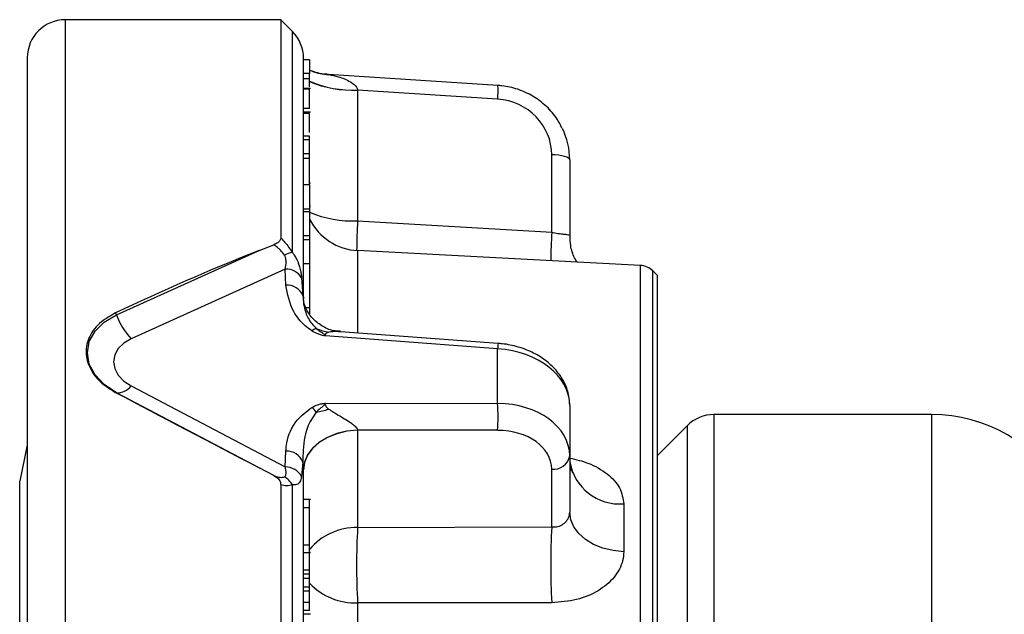
# Model space of a CAD drawing. Units: inches. Extents: x 6.8 to 75.6, y 4.6 to 59.3.
# Drawn here: x 38 to 41.2, y 51.3 to 53.2 of the extents above; entities that cross this region are included whole.
import ezdxf

# ---------------------------------------------------------------- set-up
doc = ezdxf.new("R2010")
doc.units = ezdxf.units.IN
doc.header["$MEASUREMENT"] = 0
doc.layers.add('PART', color=1, linetype='Continuous')

msp = doc.modelspace()

# ---------------------------------------------------------------- linework, layer by layer
at = {"layer": 'PART', "ltscale": 8}
for p, q in [((38.8493, 53.2491), (38.1413, 53.2491)), ((38.1413, 53.2491), (38.1413, 45.5321)), ((38.8877, 53.2107), (38.8493, 53.2491)), ((38.8493, 53.2491), (38.8493, 52.5315)), ((38.8877, 52.4836), (38.8877, 53.2107)), ((38.0163, 53.1241), (38.0163, 45.6571)), ((38.9243, 52.3316), (38.9243, 53.1223)), ((38.9443, 53.1174), (38.9243, 53.1174)), ((38.9443, 53.1174), (38.9443, 53.0726)), ((38.9519, 53.08), (38.9443, 53.0835)), ((38.9443, 53.0726), (38.9243, 53.0726)), ((38.9443, 53.0545), (38.9243, 53.0545)), ((38.9443, 53.0545), (38.9443, 53.0726)), ((38.9443, 53.0287), (38.9443, 53.0545)), ((39.0064, 53.0689), (39.0008, 53.0693)), ((39.5632, 53.0329), (39.0064, 53.0689)), ((38.9468, 53.0226), (38.9243, 53.0226)), ((38.9443, 53.0203), (38.9243, 53.0203)), ((39.102, 53.0173), (39.102, 52.5876)), ((39.5624, 52.9876), (39.102, 53.0173)), ((38.9443, 52.9574), (38.9243, 52.9574)), ((38.9468, 52.9453), (38.9243, 52.9453)), ((38.9443, 52.9408), (38.9243, 52.9408)), ((38.9443, 52.8663), (38.9243, 52.8663)), ((38.9443, 52.8545), (38.9243, 52.8545)), ((38.9443, 52.8545), (38.9443, 52.8663)), ((38.9443, 52.808), (38.9443, 52.8545)), ((38.9443, 52.808), (38.9243, 52.808)), ((38.9443, 52.7923), (38.9243, 52.7923)), ((38.9443, 52.7923), (38.9443, 52.808)), ((38.9443, 52.7055), (38.9443, 52.7923)), ((39.7401, 52.5499), (39.7401, 52.8049)), ((39.7993, 52.7878), (39.7993, 52.539)), ((38.9443, 52.7055), (38.9243, 52.7055)), ((38.9443, 52.7127), (38.9468, 52.7127)), ((38.9443, 52.7055), (38.9443, 52.6265)), ((38.9443, 52.6265), (38.9243, 52.6265)), ((38.9443, 52.6368), (38.9468, 52.6368)), ((38.9443, 52.6265), (38.9443, 52.617)), ((38.9443, 52.617), (38.9243, 52.617)), ((38.9443, 52.617), (38.9443, 52.538)), ((39.102, 52.5876), (39.7401, 52.5499)), ((38.9443, 52.538), (38.9243, 52.538)), ((38.9443, 52.538), (38.9443, 52.5252)), ((38.7782, 52.49), (38.8271, 52.5091)), ((38.9443, 52.5252), (38.9243, 52.5252)), ((38.9443, 52.5252), (38.9443, 52.4461)), ((38.3092, 52.2784), (38.7782, 52.49)), ((40.0317, 52.441), (39.102, 52.4897)), ((39.102, 52.4897), (39.102, 52.2189)), ((38.9443, 52.4461), (38.9243, 52.4461)), ((38.9443, 52.4461), (38.9443, 52.3011)), ((40.0317, 46.3402), (40.0317, 52.441)), ((38.8641, 52.4282), (38.3579, 52.1998)), ((38.8664, 52.3759), (38.8641, 52.4282)), ((38.9179, 52.4004), (38.9222, 52.3416)), ((40.0873, 52.4081), (40.0726, 52.4228)), ((40.0726, 46.3584), (40.0726, 52.4228)), ((40.0873, 46.3731), (40.0873, 52.4081)), ((38.9443, 52.3011), (38.9327, 52.3011)), ((38.9443, 52.3011), (38.9443, 52.2811)), ((38.3066, 52.2848), (38.3092, 52.2784)), ((39.5624, 52.1671), (38.9965, 52.209)), ((39.5637, 52.1846), (39.0459, 52.223)), ((39.5624, 51.987), (39.5624, 52.1671)), ((38.3579, 52.0448), (38.8641, 51.7784)), ((38.3066, 52.0233), (38.3092, 52.0225)), ((38.7782, 51.7756), (38.3092, 52.0225)), ((38.9965, 51.9876), (39.5624, 51.987)), ((39.7993, 51.9816), (39.7993, 51.8145)), ((40.9886, 51.9506), (40.2733, 51.9506)), ((40.2733, 51.9506), (40.2733, 49.6264)), ((40.9886, 51.9506), (40.9886, 49.7937)), ((40.185, 51.914), (40.0873, 51.8163)), ((40.185, 51.914), (40.185, 49.6074)), ((39.102, 51.8993), (39.102, 51.579)), ((39.5624, 51.8988), (39.102, 51.8993)), ((38.0163, 51.8509), (37.9913, 51.7315)), ((38.8641, 51.7784), (38.8664, 51.8305)), ((38.9222, 51.7945), (38.9179, 51.7473)), ((39.7993, 51.8145), (39.7993, 51.6291)), ((38.8271, 51.7501), (38.7782, 51.7756)), ((38.9243, 48.8719), (38.9243, 51.7699)), ((39.7401, 51.581), (39.7401, 51.771)), ((37.9913, 51.1029), (37.9913, 51.7315)), ((38.8493, 51.7198), (38.8493, 45.5321)), ((38.8877, 48.6916), (38.8877, 51.7192)), ((38.9468, 51.6717), (38.9243, 51.6717)), ((39.977, 51.6571), (39.977, 51.4997)), ((38.9443, 51.6438), (38.9243, 51.6438)), ((39.102, 51.579), (39.7401, 51.581)), ((38.9443, 51.5209), (38.9243, 51.5209)), ((38.9243, 51.4974), (38.9468, 51.4974)), ((38.9443, 51.4393), (38.9443, 51.4974)), ((38.9443, 51.4393), (38.9243, 51.4393)), ((38.9443, 51.4259), (38.9443, 51.4393)), ((38.9443, 51.4259), (38.9243, 51.4259)), ((38.9443, 51.4118), (38.9243, 51.4118)), ((38.9443, 51.4118), (38.9443, 51.4259)), ((38.9443, 51.3833), (38.9443, 51.4118)), ((38.9443, 51.3833), (38.9243, 51.3833)), ((38.9443, 51.3693), (38.9243, 51.3693)), ((38.9443, 51.3693), (38.9443, 51.3833)), ((38.9443, 51.3325), (38.9443, 51.3693)), ((38.9443, 51.3325), (38.9243, 51.3325)), ((38.9443, 51.3063), (38.9443, 51.3325)), ((39.102, 51.3312), (39.102, 49.005)), ((38.9443, 51.3063), (38.9243, 51.3063)), ((38.9468, 51.2941), (38.9243, 51.2941))]:
    msp.add_line(p, q, dxfattribs=at)
at = {"layer": 'PART', "ltscale": 8, "flags": 128}
for points in [[(39.7993, 52.7878), (39.7982, 52.7911), (39.7949, 52.7942), (39.7894, 52.797), (39.7821, 52.7996), (39.7732, 52.8017), (39.763, 52.8033), (39.7518, 52.8044), (39.7401, 52.8049)], [(38.3092, 52.0225), (38.2693, 52.0489), (38.239, 52.0809), (38.2201, 52.1166), (38.2137, 52.154), (38.2201, 52.1909), (38.239, 52.2252), (38.2693, 52.2549), (38.3092, 52.2784)], [(38.3579, 52.1998), (38.3337, 52.1856), (38.3154, 52.1676), (38.304, 52.1468), (38.3001, 52.1245), (38.304, 52.1018), (38.3154, 52.0802), (38.3337, 52.0608), (38.3579, 52.0448)], [(39.1019, 51.8995), (39.0668, 51.8959), (39.0333, 51.8878), (39.0026, 51.8754), (38.9758, 51.8593), (38.9539, 51.8399), (38.9377, 51.818), (38.9277, 51.7944), (38.9243, 51.7699)], [(39.102, 51.8993), (39.0668, 51.8956), (39.0333, 51.8874), (39.0026, 51.875), (38.9758, 51.8587), (38.9539, 51.8392), (38.9377, 51.8172), (38.9277, 51.7934), (38.9243, 51.7687)], [(39.977, 51.4997), (39.9418, 51.5033), (39.9083, 51.5115), (39.8776, 51.5238), (39.8508, 51.5399), (39.8289, 51.5592), (39.8127, 51.5811), (39.8027, 51.6046), (39.7993, 51.6291)]]:
    msp.add_lwpolyline(points, dxfattribs=at)
at = {"layer": 'PART', "ltscale": 64}
for centre, radius, start, end in [((38.1413, 53.1241), 0.125, 90, 180), ((38.7993, 53.1223), 0.125, 0, 45), ((39.0127, 53.2351), 0.1666, 248.4734, 268.2046), ((39.0872, 53.384), 0.3666, 247.056, 272.3027), ((39.0871, 53.391), 0.3739, 247.5437, 272.2772), ((39.2531, 53.0155), 0.3106, 354.8443, 3.222), ((39.0871, 52.9612), 0.3739, 247.5437, 272.2772), ((39.1118, 52.677), 0.1875, 206.7049, 267), ((41.7125, 52.4524), 2.614, 177.0357, 179.1767), ((42.4325, 52.4101), 2.6961, 177.0288, 179.015), ((38.901, 52.3984), 0.0862, 98.8655, 117.263), ((40.0284, 52.3786), 0.0625, 45, 87), ((38.868, 52.3699), 0.0585, 31.4768, 93.8413), ((38.8705, 52.32), 0.0561, 22.634, 94.2043), ((38.5393, 52.3667), 0.2465, 200.9832, 222.6026), ((38.9842, 52.1863), 0.0512, 110.9186, 129.454), ((39.0445, 52.4137), 0.1961, 246.371, 259.1274), ((41.9446, 51.9932), 2.3886, 175.4022, 175.8251), ((38.3126, 52.0793), 0.0569, 266.5614, 322.7291), ((38.8623, 51.9429), 0.7015, 356.3931, 3.6069), ((38.8885, 51.9022), 0.0958, 36.0198, 48.7018), ((38.8864, 52.3984), 0.447, 280.2513, 285.7258), ((40.2733, 51.8256), 0.125, 90, 135), ((40.9886, 51.4506), 0.5, 30, 90), ((38.8686, 51.7726), 0.0579, 22.2448, 92.2407), ((39.7458, 51.8252), 0.0545, 263.9321, 348.6636), ((39.9631, 51.8225), 0.1659, 189.1419, 274.7894), ((38.8639, 51.7159), 0.0625, 30.1573, 89.7679), ((38.8296, 51.6881), 0.0659, 28.2118, 61.0758), ((39.0981, 51.3784), 0.2006, 88.8892, 140.062), ((41.3882, 51.4551), 2.2895, 176.8984, 183.1016), ((42.0134, 51.4564), 2.2767, 176.8642, 183.1358), ((39.0956, 51.5406), 0.2095, 223.7701, 271.7468)]:
    msp.add_arc(centre, radius, start, end, dxfattribs=at)
for centre, major_axis, ratio, start_param, end_param in [((39.1118, 52.9995), (-0.0123, 0.0634), 0.101281, 1.259286, 1.265811), ((39.5526, 52.8075), (0.1846, -0.0344), 0.959615, 0.176806, 1.695242), ((39.5493, 52.7905), (0.2477, -0.0351), 0.960709, 0.135195, 0.578556), ((44.0323, 49.3906), (7.8262, -0.4942), 0.488963, 2.337264, 2.421829), ((39.5493, 51.9884), (0.2498, -0.0141), 0.715939, 0.040285, 1.558721), ((44.0323, 49.3906), (7.8292, -3.8525), 0.027458, 3.905731, 3.990297), ((39.5493, 51.8077), (0.2498, 0.0141), 0.715939, 6.242901, 7.761337), ((39.1118, 51.9427), (-0.0002, 0.0625), 0.221713, 2.333129, 2.339654), ((39.5526, 51.7641), (0.1872, 0.014), 0.715085, 6.229626, 7.748063)]:
    msp.add_ellipse(centre, major_axis=major_axis, ratio=ratio, start_param=start_param, end_param=end_param, dxfattribs=at)
at = {"layer": 'PART', "ltscale": 8}
for points, knots in [([(39.0008, 53.0695), (39, 53.0695), (38.9894, 53.0693), (38.9717, 53.0732), (38.9584, 53.0778), (38.9526, 53.0798)], [0, 0, 0, 0, 0.044751, 0.579187, 1, 1, 1, 1]), ([(39.0008, 53.0693), (39.0009, 53.0693), (39.0026, 53.0693), (39.0051, 53.0689), (39.0075, 53.0685)], [0, 0, 0, 0, 0.051334, 1, 1, 1, 1]), ([(39.0075, 53.0685), (39.0178, 53.0664), (39.0412, 53.0616), (39.0708, 53.0502), (39.091, 53.0361), (39.0997, 53.0267), (39.1015, 53.0196), (39.1019, 53.0177)], [0, 0, 0, 0, 0.299776, 0.680159, 0.814769, 0.950914, 1, 1, 1, 1]), ([(38.9443, 52.9574), (38.9443, 52.9746), (38.9443, 53.0052), (38.9443, 53.0157), (38.9443, 53.0203)], [0, 0, 0, 0, 0.559156, 1, 1, 1, 1]), ([(39.7734, 52.8925), (39.7687, 52.9024), (39.7562, 52.9287), (39.724, 52.9648), (39.6799, 52.9987), (39.6297, 53.0216), (39.5896, 53.0308), (39.5676, 53.0326), (39.5632, 53.0329)], [0, 0, 0, 0, 0.1247, 0.33271, 0.541354, 0.750668, 0.950038, 1, 1, 1, 1]), ([(38.9443, 52.8783), (38.9443, 52.8862), (38.9443, 52.9053), (38.9443, 52.9284), (38.9443, 52.9367), (38.9443, 52.9408)], [0, 0, 0, 0, 0.262679, 0.631158, 1, 1, 1, 1]), ([(38.8493, 52.5315), (38.8488, 52.5287), (38.8479, 52.523), (38.8399, 52.5149), (38.8316, 52.5112), (38.8271, 52.5091)], [0, 0, 0, 0, 0.316333, 0.632992, 1, 1, 1, 1]), ([(38.8493, 52.5315), (38.8537, 52.5269), (38.8678, 52.5122), (38.8796, 52.4953), (38.8877, 52.4836)], [0, 0, 0, 0, 0.31034, 1, 1, 1, 1]), ([(39.7401, 52.5499), (39.747, 52.5486), (39.7608, 52.5462), (39.7791, 52.5441), (39.7923, 52.5424), (39.7986, 52.5408), (39.7991, 52.5395), (39.7993, 52.539)], [0, 0, 0, 0, 0.220354, 0.439632, 0.660851, 0.883988, 1, 1, 1, 1]), ([(39.8243, 52.4519), (39.8212, 52.4565), (39.8106, 52.4725), (39.8011, 52.503), (39.8006, 52.5282), (39.8004, 52.5391)], [0, 0, 0, 0, 0.186515, 0.649362, 1, 1, 1, 1]), ([(38.8615, 52.4751), (38.8575, 52.4806), (38.8517, 52.4884), (38.8398, 52.4998), (38.8323, 52.5053), (38.8271, 52.5091)], [0, 0, 0, 0, 0.41716, 0.593377, 1, 1, 1, 1]), ([(38.8641, 52.4282), (38.8657, 52.437), (38.868, 52.4499), (38.8657, 52.4675), (38.8622, 52.4737), (38.8615, 52.4751)], [0, 0, 0, 0, 0.623016, 0.919758, 1, 1, 1, 1]), ([(38.8877, 52.4836), (38.8899, 52.4808), (38.8987, 52.4693), (38.9103, 52.4437), (38.9159, 52.4177), (38.9175, 52.4038), (38.9179, 52.4004)], [0, 0, 0, 0, 0.110048, 0.450017, 0.867161, 1, 1, 1, 1]), ([(38.9517, 52.2258), (38.9441, 52.2312), (38.9187, 52.2494), (38.8809, 52.2996), (38.872, 52.3465), (38.8664, 52.3759)], [0, 0, 0, 0, 0.135887, 0.457618, 1, 1, 1, 1]), ([(38.9222, 52.3416), (38.9234, 52.3236), (38.9253, 52.295), (38.9448, 52.2558), (38.9611, 52.239), (38.9659, 52.2341)], [0, 0, 0, 0, 0.541516, 0.865257, 1, 1, 1, 1]), ([(38.9222, 52.3416), (38.9228, 52.3406), (38.9239, 52.3386), (38.9242, 52.334), (38.9243, 52.3316)], [0, 0, 0, 0, 0.489747, 1, 1, 1, 1]), ([(39.046, 52.2246), (39.0401, 52.2246), (39.0201, 52.2249), (38.988, 52.2385), (38.9558, 52.2626), (38.9352, 52.2911), (38.9257, 52.316), (38.9243, 52.3293), (38.9243, 52.3308), (38.9243, 52.3311)], [0, 0, 0, 0, 0.087618, 0.295737, 0.494028, 0.673304, 0.83824, 0.960482, 1, 1, 1, 1]), ([(38.3066, 52.2848), (38.2901, 52.2755), (38.2532, 52.2547), (38.2176, 52.2092), (38.2051, 52.1551), (38.2198, 52.1009), (38.2554, 52.0548), (38.2908, 52.033), (38.3066, 52.0233)], [0, 0, 0, 0, 0.148035, 0.330609, 0.508673, 0.683648, 0.858675, 1, 1, 1, 1]), ([(38.9965, 52.209), (38.9963, 52.209), (38.9956, 52.2091), (38.9937, 52.2093), (38.9893, 52.21), (38.9816, 52.2119), (38.9678, 52.2166), (38.9581, 52.2222), (38.9517, 52.2258)], [0, 0, 0, 0, 0.012348, 0.044371, 0.113593, 0.272928, 0.524752, 1, 1, 1, 1]), ([(38.9659, 52.2341), (38.9702, 52.2306), (38.9769, 52.2253), (38.986, 52.2195), (38.9904, 52.2164), (38.9931, 52.2142), (38.9946, 52.2123), (38.9957, 52.2104), (38.9963, 52.2094), (38.9964, 52.2091), (38.9965, 52.209)], [0, 0, 0, 0, 0.416624, 0.646806, 0.773728, 0.810465, 0.909975, 0.974396, 0.986134, 1, 1, 1, 1]), ([(39.0075, 52.2212), (39.0055, 52.2207), (39.0015, 52.2196), (38.9978, 52.2172), (38.996, 52.2145), (38.9954, 52.212), (38.9962, 52.2099), (38.9965, 52.209)], [0, 0, 0, 0, 0.281148, 0.564413, 0.666845, 0.850852, 1, 1, 1, 1]), ([(39.0459, 52.2223), (39.042, 52.2228), (39.0291, 52.2245), (39.0164, 52.2226), (39.0075, 52.2212)], [0, 0, 0, 0, 0.295101, 1, 1, 1, 1]), ([(39.7993, 51.9816), (39.7988, 51.9914), (39.7974, 52.016), (39.7843, 52.054), (39.7595, 52.0929), (39.7246, 52.1268), (39.681, 52.1544), (39.6311, 52.1739), (39.5908, 52.1823), (39.5684, 52.1842), (39.5637, 52.1846)], [0, 0, 0, 0, 0.093681, 0.232701, 0.372748, 0.516731, 0.66506, 0.816331, 0.961963, 1, 1, 1, 1]), ([(38.9517, 51.9742), (38.9581, 51.9773), (38.9678, 51.9822), (38.9816, 51.9859), (38.9893, 51.9872), (38.9937, 51.9875), (38.9956, 51.9876), (38.9963, 51.9876), (38.9965, 51.9876)], [0, 0, 0, 0, 0.475248, 0.727072, 0.886407, 0.955629, 0.987652, 1, 1, 1, 1]), ([(38.9965, 51.9876), (38.9964, 51.9875), (38.9963, 51.9872), (38.9957, 51.9863), (38.9946, 51.9843), (38.9931, 51.9821), (38.9904, 51.9795), (38.986, 51.9759), (38.9769, 51.969), (38.9702, 51.9626), (38.9659, 51.9585)], [0, 0, 0, 0, 0.013866, 0.025604, 0.090025, 0.189535, 0.226272, 0.353194, 0.583376, 1, 1, 1, 1]), ([(38.9965, 51.9876), (38.9961, 51.9863), (38.9953, 51.9835), (38.997, 51.9785), (39.0012, 51.9732), (39.0053, 51.9699), (39.0075, 51.9681)], [0, 0, 0, 0, 0.210876, 0.422267, 0.680962, 1, 1, 1, 1]), ([(38.8664, 51.8305), (38.8672, 51.8395), (38.8705, 51.8747), (38.892, 51.928), (38.9342, 51.9607), (38.9517, 51.9742)], [0, 0, 0, 0, 0.168381, 0.656455, 1, 1, 1, 1]), ([(38.9659, 51.9585), (38.9552, 51.9422), (38.9289, 51.9024), (38.9227, 51.8424), (38.9223, 51.804), (38.9222, 51.7945)], [0, 0, 0, 0, 0.343497, 0.839138, 1, 1, 1, 1]), ([(39.0075, 51.9681), (39.0178, 51.9616), (39.0412, 51.9469), (39.0708, 51.9307), (39.091, 51.9153), (39.0997, 51.9064), (39.1015, 51.901), (39.1019, 51.8995)], [0, 0, 0, 0, 0.299776, 0.680159, 0.814769, 0.950914, 1, 1, 1, 1]), ([(38.9243, 51.7699), (38.924, 51.7765), (38.9236, 51.7844), (38.9224, 51.7931), (38.9222, 51.7945)], [0, 0, 0, 0, 0.828021, 1, 1, 1, 1]), ([(39.7993, 51.8076), (39.8199, 51.8027), (39.8668, 51.7917), (39.9248, 51.7573), (39.9686, 51.7107), (39.9742, 51.6749), (39.977, 51.6571)], [0, 0, 0, 0, 0.210312, 0.47807, 0.740719, 1, 1, 1, 1]), ([(39.8117, 51.7565), (39.8118, 51.7563), (39.8124, 51.7557), (39.8057, 51.7646), (39.7995, 51.7801), (39.8003, 51.7918), (39.8006, 51.796)], [0, 0, 0, 0, 0.101727, 0.422578, 0.790563, 1, 1, 1, 1]), ([(38.8615, 51.7458), (38.8629, 51.7468), (38.8654, 51.7485), (38.8678, 51.7568), (38.8664, 51.7671), (38.8645, 51.7766), (38.8641, 51.7784)], [0, 0, 0, 0, 0.17215, 0.29855, 0.868802, 1, 1, 1, 1]), ([(38.8271, 51.7501), (38.8315, 51.7475), (38.8402, 51.7422), (38.8481, 51.7311), (38.8489, 51.7232), (38.8493, 51.7198)], [0, 0, 0, 0, 0.356228, 0.715524, 1, 1, 1, 1]), ([(38.8271, 51.7501), (38.8344, 51.7474), (38.8474, 51.7426), (38.8572, 51.7448), (38.8615, 51.7458)], [0, 0, 0, 0, 0.560402, 1, 1, 1, 1]), ([(38.8877, 51.7192), (38.8818, 51.7175), (38.8703, 51.7142), (38.8561, 51.7179), (38.8493, 51.7198)], [0, 0, 0, 0, 0.51537, 1, 1, 1, 1]), ([(38.9179, 51.7473), (38.9176, 51.7453), (38.9162, 51.7362), (38.9126, 51.7275), (38.9037, 51.7199), (38.8943, 51.7195), (38.8877, 51.7192)], [0, 0, 0, 0, 0.107099, 0.478283, 0.632901, 1, 1, 1, 1]), ([(38.9443, 51.6438), (38.9443, 51.652), (38.9443, 51.6681), (38.9443, 51.6703), (38.9443, 51.6714)], [0, 0, 0, 0, 0.513154, 1, 1, 1, 1]), ([(38.9443, 51.5209), (38.9443, 51.5297), (38.9443, 51.5474), (38.9443, 51.5814), (38.9443, 51.6167), (38.9443, 51.6347), (38.9443, 51.6438)], [0, 0, 0, 0, 0.280648, 0.560791, 0.780316, 1, 1, 1, 1]), ([(39.7401, 51.581), (39.747, 51.581), (39.7608, 51.581), (39.7791, 51.59), (39.7923, 51.6036), (39.7986, 51.6176), (39.7991, 51.6261), (39.7993, 51.6291)], [0, 0, 0, 0, 0.220354, 0.439632, 0.660851, 0.883988, 1, 1, 1, 1]), ([(38.9443, 51.499), (38.9443, 51.4986), (38.9443, 51.4955), (38.9443, 51.5092), (38.9443, 51.5209)], [0, 0, 0, 0, 0.146555, 1, 1, 1, 1]), ([(39.977, 51.4997), (39.9762, 51.4898), (39.974, 51.4606), (39.9486, 51.4138), (39.895, 51.3688), (39.8228, 51.3379), (39.7678, 51.3339), (39.7401, 51.3319)], [0, 0, 0, 0, 0.112244, 0.329274, 0.549188, 0.77311, 1, 1, 1, 1]), ([(39.7401, 51.3319), (39.6154, 51.3318), (39.4027, 51.3316), (39.19, 51.3313), (39.102, 51.3312)], [0, 0, 0, 0, 0.586329, 1, 1, 1, 1])]:
    msp.add_open_spline(points, degree=3, knots=knots, dxfattribs=at)

doc.saveas('drawing.dxf')
